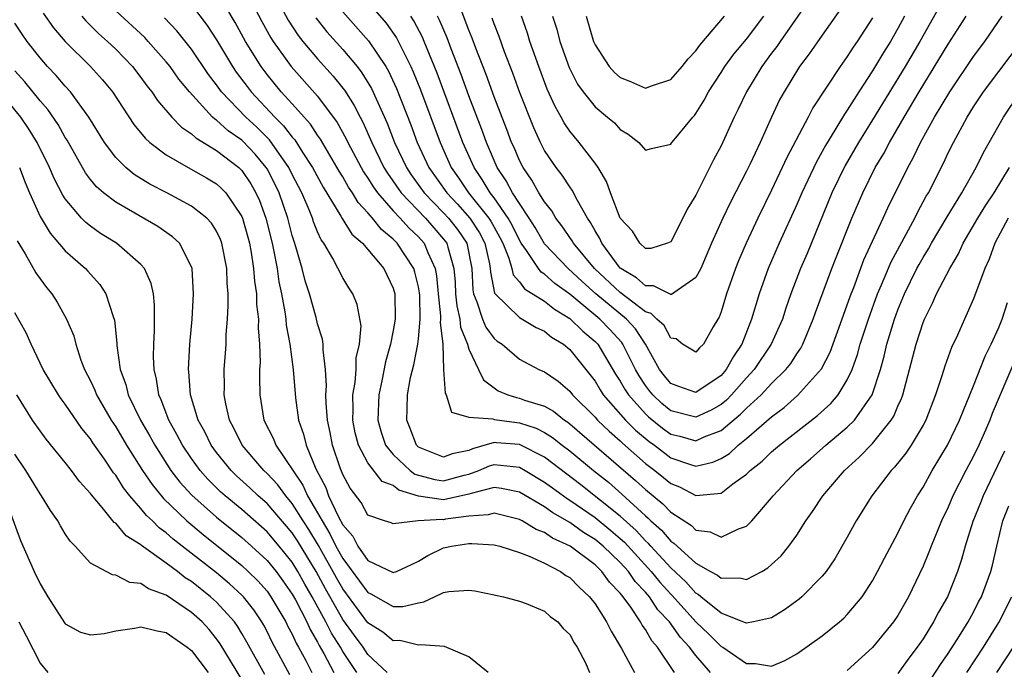
# Model space of a CAD drawing. Units: inches. Extents: x 2505000 to 2508000, y 1542000 to 1545000.
# Drawn here: x 2506731 to 2506809, y 1542529 to 1542581 of the extents above; entities that cross this region are included whole.
import ezdxf

# ---------------------------------------------------------------- set-up
doc = ezdxf.new("R2010")
doc.units = ezdxf.units.IN
doc.header["$MEASUREMENT"] = 0
doc.layers.add('LD25051542_2ft', color=52, linetype='Continuous')

msp = doc.modelspace()

# ---------------------------------------------------------------- linework, layer by layer
at = {"layer": 'LD25051542_2ft'}
for points, elevation in [([(2506751, 1542583.826), (2506752.672, 1542580.672), (2506753.467, 1542579.467), (2506753.838, 1542579), (2506755, 1542577.611), (2506756.24, 1542576.239), (2506757, 1542575.294), (2506757.13, 1542575.13), (2506757.915, 1542573.916), (2506758.377, 1542573), (2506758.598, 1542572.598), (2506759.302, 1542571), (2506760.27, 1542569), (2506760.547, 1542568.547), (2506761.628, 1542567), (2506763.553, 1542565), (2506764.234, 1542564.234), (2506765, 1542563.341), (2506765.252, 1542563), (2506765.318, 1542562.682), (2506765.814, 1542561), (2506765.909, 1542559.909), (2506765.944, 1542559), (2506766.038, 1542558.038), (2506766.286, 1542557), (2506766.345, 1542556.345), (2506766.889, 1542555), (2506767, 1542554.615), (2506767.751, 1542553), (2506768.171, 1542552.171), (2506769.325, 1542551.325), (2506770.088, 1542551), (2506770.777, 1542550.777), (2506771, 1542550.744), (2506771.415, 1542550.585), (2506773, 1542550.087), (2506773.698, 1542549.698), (2506774.567, 1542549), (2506774.836, 1542548.836), (2506775, 1542548.704), (2506780.221, 1542544.221), (2506781, 1542543.487), (2506782.362, 1542542.362), (2506783, 1542541.69), (2506784.639, 1542540.639), (2506785, 1542540.284), (2506786.133, 1542540.133), (2506787, 1542539.725), (2506788.384, 1542540.384), (2506789, 1542540.58), (2506789.418, 1542541), (2506791, 1542542.822), (2506791.132, 1542543), (2506793.002, 1542545), (2506794.082, 1542545.918), (2506795.302, 1542547), (2506797, 1542548.43), (2506797.569, 1542549), (2506798.957, 1542551), (2506799.629, 1542553), (2506799.929, 1542554.071), (2506800.14, 1542555), (2506800.734, 1542557), (2506801, 1542557.734), (2506801.523, 1542559), (2506802.514, 1542561), (2506802.684, 1542561.316), (2506803, 1542561.868), (2506803.44, 1542562.56), (2506803.674, 1542563), (2506804.91, 1542565.09), (2506806.087, 1542567), (2506807.227, 1542569), (2506807.793, 1542570.207), (2506809.38, 1542573), (2506810.737, 1542575)], 7744), ([(2506809.758, 1542565), (2506808.695, 1542563), (2506808.253, 1542561.747), (2506807.901, 1542561), (2506807, 1542558.597), (2506806.281, 1542557), (2506805.731, 1542555.731), (2506805.267, 1542554.733), (2506804.729, 1542553.271), (2506804.491, 1542552.491), (2506803.986, 1542551), (2506803.221, 1542549), (2506803, 1542548.584), (2506802.061, 1542547), (2506801.637, 1542546.363), (2506800.744, 1542545.256), (2506800.488, 1542545), (2506798.955, 1542543), (2506797.712, 1542541), (2506797, 1542539.717), (2506795.998, 1542538.002), (2506795.311, 1542537), (2506795, 1542536.617), (2506793.402, 1542535), (2506793.187, 1542534.813), (2506792.032, 1542533.968), (2506791, 1542533.337), (2506789.554, 1542533), (2506789, 1542532.897), (2506788.939, 1542532.939), (2506787, 1542533.687), (2506785.39, 1542535), (2506785.184, 1542535.184), (2506785, 1542535.278), (2506784.192, 1542536.192), (2506783, 1542537.279), (2506781.424, 1542539), (2506781.229, 1542539.229), (2506781, 1542539.43), (2506780.253, 1542540.253), (2506779, 1542541.395), (2506775.869, 1542543.869), (2506773, 1542546.044), (2506771, 1542547.07), (2506769.19, 1542547.19), (2506769, 1542547.216), (2506767.285, 1542546.715), (2506767, 1542546.594), (2506765.672, 1542546.328), (2506765, 1542546.046), (2506763, 1542546.85), (2506762.842, 1542547), (2506762.34, 1542548.34), (2506762.071, 1542549), (2506762.118, 1542549.882), (2506762.13, 1542551), (2506762.366, 1542552.366), (2506762.623, 1542553.377), (2506762.944, 1542555), (2506763, 1542555.445), (2506763.146, 1542557), (2506763.107, 1542558.893), (2506763.087, 1542559.088), (2506763, 1542559.547), (2506762.721, 1542560.721), (2506762.632, 1542561), (2506761.319, 1542563), (2506761, 1542563.327), (2506760.084, 1542564.084), (2506759.353, 1542565), (2506759, 1542565.41), (2506758.231, 1542566.232), (2506757.775, 1542567), (2506757.459, 1542567.459), (2506757, 1542568.267), (2506756.716, 1542568.716), (2506755.243, 1542571.243), (2506755, 1542571.576), (2506754.436, 1542572.436), (2506753, 1542574.049), (2506752.131, 1542575), (2506751, 1542576.367), (2506750.522, 1542577), (2506749.286, 1542579), (2506748.484, 1542580.484), (2506747, 1542583.014)], 7748), ([(2506749.223, 1542583.223), (2506750.573, 1542580.573), (2506751.291, 1542579.291), (2506751.482, 1542579), (2506752.92, 1542577), (2506755, 1542574.651), (2506756.568, 1542572.568), (2506757.282, 1542571.282), (2506757.409, 1542571), (2506758.457, 1542569), (2506758.654, 1542568.654), (2506759, 1542568.152), (2506759.436, 1542567.436), (2506759.748, 1542567), (2506761, 1542565.58), (2506761.553, 1542565), (2506762.237, 1542564.237), (2506763, 1542563.516), (2506763.451, 1542563), (2506763.733, 1542562.267), (2506764.323, 1542561), (2506764.431, 1542560.431), (2506764.56, 1542559), (2506764.747, 1542557.253), (2506764.753, 1542557), (2506764.727, 1542556.727), (2506764.932, 1542555), (2506764.982, 1542552.982), (2506765.119, 1542551.119), (2506765.198, 1542551), (2506765.627, 1542549.627), (2506767, 1542549.238), (2506768.904, 1542549.096), (2506769.038, 1542549.038), (2506770.801, 1542548.801), (2506771, 1542548.787), (2506772.343, 1542548.343), (2506773, 1542548.003), (2506773.622, 1542547.622), (2506774.398, 1542547), (2506775, 1542546.547), (2506776.877, 1542545), (2506778.066, 1542544.066), (2506779.137, 1542543.137), (2506781, 1542541.405), (2506781.222, 1542541.222), (2506781.433, 1542541), (2506782.268, 1542540.268), (2506783, 1542539.405), (2506783.249, 1542539.249), (2506783.503, 1542539), (2506785, 1542537.646), (2506786.158, 1542537), (2506786.717, 1542536.717), (2506787, 1542536.463), (2506788.486, 1542536.486), (2506789, 1542536.363), (2506790.218, 1542537), (2506790.71, 1542537.29), (2506791, 1542537.543), (2506791.752, 1542538.248), (2506792.367, 1542539), (2506793, 1542539.882), (2506793.712, 1542541), (2506794.244, 1542541.756), (2506795.052, 1542543), (2506796.782, 1542545), (2506797.951, 1542546.049), (2506799, 1542547.135), (2506800.487, 1542549), (2506800.685, 1542549.315), (2506801, 1542550.086), (2506801.288, 1542550.712), (2506801.389, 1542551), (2506801.935, 1542553), (2506802.455, 1542555), (2506803, 1542556.725), (2506803.108, 1542557), (2506803.748, 1542558.252), (2506804.071, 1542559), (2506805.114, 1542561), (2506805.822, 1542562.178), (2506806.18, 1542563), (2506807.339, 1542565), (2506807.975, 1542566.025), (2506808.631, 1542567), (2506809.87, 1542569)], 7746), ([(2506759, 1542582.116), (2506760.45, 1542580.449), (2506761.273, 1542579.273), (2506761.785, 1542578.215), (2506762.403, 1542577), (2506762.589, 1542576.589), (2506763.154, 1542575.154), (2506764.711, 1542571), (2506765.608, 1542569), (2506766.188, 1542568.188), (2506766.98, 1542567), (2506768.592, 1542565), (2506768.752, 1542564.752), (2506769, 1542564.279), (2506769.461, 1542563.461), (2506769.682, 1542563), (2506770.172, 1542561.828), (2506770.403, 1542561), (2506770.507, 1542560.507), (2506771, 1542559.949), (2506771.402, 1542559.402), (2506773, 1542558.428), (2506773.781, 1542557.781), (2506775, 1542557.047), (2506776.033, 1542556.033), (2506777, 1542555.233), (2506777.115, 1542555.115), (2506777.217, 1542555), (2506778.633, 1542552.633), (2506779, 1542552.082), (2506779.386, 1542551.385), (2506779.643, 1542551), (2506781, 1542549.485), (2506781.25, 1542549.25), (2506782.351, 1542548.351), (2506783, 1542547.888), (2506783.715, 1542547.715), (2506785, 1542547.364), (2506785.662, 1542547.662), (2506787, 1542548.169), (2506788.544, 1542549.456), (2506789, 1542549.936), (2506790.161, 1542551), (2506791, 1542551.904), (2506792.12, 1542553), (2506792.513, 1542553.487), (2506793, 1542554.249), (2506793.312, 1542554.688), (2506793.471, 1542555), (2506794.302, 1542557), (2506794.474, 1542557.526), (2506795.77, 1542561), (2506796.117, 1542561.883), (2506797.369, 1542565), (2506798.223, 1542567), (2506799.217, 1542569), (2506799.883, 1542570.117), (2506800.351, 1542571), (2506801.515, 1542573), (2506802.705, 1542575), (2506805, 1542578.77), (2506806.43, 1542581)], 7738), ([(2506799, 1542580.871), (2506797.78, 1542579), (2506797.457, 1542578.543), (2506797, 1542577.798), (2506796.432, 1542577), (2506794.273, 1542573.727), (2506793.908, 1542573), (2506792.205, 1542569.795), (2506791.846, 1542569), (2506791, 1542567.22), (2506789.905, 1542565), (2506788.982, 1542563), (2506788.379, 1542561.621), (2506788.136, 1542561), (2506787.415, 1542559), (2506787, 1542557.568), (2506786.849, 1542557.151), (2506786.74, 1542557), (2506786.373, 1542556.373), (2506785.604, 1542555), (2506785.288, 1542554.712), (2506785, 1542554.363), (2506783.922, 1542555), (2506783.436, 1542555.436), (2506783, 1542555.494), (2506782.477, 1542556.477), (2506781.893, 1542557), (2506781.442, 1542557.442), (2506781, 1542557.571), (2506779, 1542559.102), (2506776.953, 1542561), (2506775.285, 1542563), (2506775.186, 1542563.186), (2506774.375, 1542564.375), (2506773.881, 1542565), (2506773.565, 1542565.565), (2506773, 1542566.279), (2506772.557, 1542567), (2506771.997, 1542567.997), (2506771.291, 1542569), (2506771, 1542569.57), (2506770.58, 1542570.58), (2506770.387, 1542571), (2506770.018, 1542572.019), (2506769, 1542574.615), (2506768.37, 1542576.37), (2506767.552, 1542578.448), (2506767.259, 1542579.259), (2506767, 1542579.875), (2506766.143, 1542582.143)], 7732), ([(2506793.876, 1542582.124), (2506791.686, 1542579), (2506791.415, 1542578.585), (2506791, 1542578.053), (2506790.221, 1542577), (2506788.995, 1542575), (2506788.359, 1542573.641), (2506788.039, 1542573), (2506787, 1542570.713), (2506786.394, 1542569.606), (2506785, 1542566.815), (2506784.298, 1542565.702), (2506783.959, 1542565), (2506783, 1542563.108), (2506782.754, 1542563), (2506781.422, 1542562.578), (2506781, 1542562.59), (2506780.565, 1542563), (2506779.965, 1542563.965), (2506779, 1542565), (2506778.214, 1542567), (2506777.899, 1542567.899), (2506777.24, 1542569), (2506777, 1542569.342), (2506775.747, 1542571), (2506775, 1542571.877), (2506774.544, 1542572.544), (2506774.305, 1542573), (2506773.829, 1542573.83), (2506773.218, 1542575.218), (2506772.545, 1542577), (2506771.841, 1542579), (2506771.649, 1542579.649), (2506771.167, 1542581)], 7728), ([(2506733.246, 1542581.246), (2506734.08, 1542580.08), (2506735, 1542578.995), (2506737.009, 1542577), (2506737.954, 1542575.954), (2506738.738, 1542575), (2506740.426, 1542572.426), (2506741.328, 1542571.327), (2506741.703, 1542571), (2506743, 1542570.014), (2506744.757, 1542569), (2506746.196, 1542568.196), (2506747, 1542567.71), (2506747.374, 1542567.374), (2506747.728, 1542567), (2506749, 1542565.114), (2506749.049, 1542565), (2506749.479, 1542563.479), (2506749.6, 1542563), (2506749.736, 1542562.264), (2506749.934, 1542561), (2506749.996, 1542559.996), (2506750.156, 1542559), (2506750.165, 1542558.165), (2506750.314, 1542557), (2506750.297, 1542556.297), (2506750.404, 1542555), (2506750.444, 1542553.556), (2506750.411, 1542553), (2506750.397, 1542552.397), (2506750.418, 1542551), (2506750.743, 1542549), (2506751.502, 1542547.502), (2506751.693, 1542547), (2506753.837, 1542543.837), (2506754.209, 1542543), (2506755, 1542541.659), (2506755.356, 1542541), (2506755.986, 1542539.986), (2506756.464, 1542539), (2506757, 1542538.036), (2506759, 1542535.323), (2506759.228, 1542535.228), (2506761, 1542534.213), (2506761.774, 1542534.226), (2506763, 1542534.518), (2506763.416, 1542534.584), (2506764.284, 1542535), (2506765, 1542535.323), (2506765.409, 1542535.409), (2506767, 1542535.531), (2506767.465, 1542535.465), (2506769, 1542535.159), (2506769.121, 1542535.121), (2506769.742, 1542535), (2506771, 1542534.655), (2506771.537, 1542534.463), (2506773, 1542533.851), (2506773.44, 1542533.44), (2506774.064, 1542533), (2506774.474, 1542532.474), (2506775, 1542532.017), (2506775.343, 1542531.343), (2506775.583, 1542531), (2506776.248, 1542529.751), (2506776.568, 1542529)], 7758), ([(2506783.291, 1542529), (2506781.95, 1542531), (2506781.497, 1542531.497), (2506781, 1542532.395), (2506780.743, 1542532.743), (2506780.613, 1542533), (2506779.828, 1542534.172), (2506779.224, 1542535), (2506779.114, 1542535.114), (2506779, 1542535.283), (2506778.154, 1542536.154), (2506777.545, 1542537), (2506777, 1542537.517), (2506775.022, 1542539), (2506773.639, 1542539.639), (2506773, 1542540.078), (2506772.327, 1542540.327), (2506771.226, 1542541), (2506771, 1542541.12), (2506769, 1542541.623), (2506768.521, 1542541.479), (2506767, 1542541.394), (2506765.134, 1542541.134), (2506765, 1542541.104), (2506764.878, 1542541.122), (2506762.983, 1542541.017), (2506761, 1542540.773), (2506760.848, 1542540.848), (2506760.323, 1542541), (2506759, 1542541.462), (2506758.471, 1542542.471), (2506757.588, 1542543.588), (2506757, 1542544.685), (2506756.799, 1542545.201), (2506756.194, 1542547), (2506756.001, 1542548.001), (2506755.782, 1542549), (2506755.673, 1542550.327), (2506755.661, 1542551), (2506755.714, 1542551.714), (2506755.646, 1542553), (2506755.44, 1542554.56), (2506755.45, 1542555), (2506755.394, 1542555.394), (2506755, 1542556.63), (2506754.884, 1542557.116), (2506754.353, 1542559), (2506754.026, 1542560.026), (2506753.775, 1542561), (2506753.287, 1542562.712), (2506753.139, 1542563.138), (2506753, 1542563.607), (2506752.646, 1542565), (2506751.96, 1542567), (2506751.651, 1542567.651), (2506751, 1542568.898), (2506750.938, 1542569), (2506750.055, 1542570.054), (2506749.085, 1542571.085), (2506749, 1542571.163), (2506747.921, 1542571.921), (2506747, 1542572.757), (2506746.847, 1542572.846), (2506746.685, 1542573), (2506744.841, 1542575), (2506744.014, 1542576.014), (2506743.307, 1542577), (2506743, 1542577.385), (2506741.583, 1542579), (2506741.299, 1542579.299), (2506739, 1542581.426)], 7754), ([(2506745, 1542581.907), (2506746.265, 1542580.265), (2506747, 1542579.11), (2506748.267, 1542577), (2506748.562, 1542576.562), (2506749.413, 1542575.413), (2506749.734, 1542575), (2506751.608, 1542573), (2506752.311, 1542572.312), (2506753, 1542571.397), (2506753.189, 1542571.189), (2506753.839, 1542570.161), (2506754.603, 1542569), (2506755.439, 1542567.439), (2506756.852, 1542565.148), (2506756.954, 1542564.954), (2506757.73, 1542563.73), (2506758.563, 1542563), (2506760.265, 1542561), (2506761, 1542559.443), (2506761.133, 1542559), (2506761.16, 1542557), (2506761, 1542556.083), (2506760.78, 1542555), (2506760.382, 1542553.618), (2506760.098, 1542552.098), (2506759.859, 1542551), (2506759.786, 1542549), (2506760.041, 1542548.041), (2506760.398, 1542547), (2506761, 1542546.272), (2506762.354, 1542545), (2506762.71, 1542544.71), (2506763, 1542544.62), (2506764.288, 1542544.288), (2506765, 1542544.184), (2506766.638, 1542544.638), (2506767, 1542544.721), (2506767.787, 1542545), (2506768.638, 1542545.362), (2506769, 1542545.465), (2506771, 1542545.261), (2506771.471, 1542545), (2506773, 1542544.086), (2506773.617, 1542543.617), (2506774.781, 1542542.781), (2506775, 1542542.656), (2506777, 1542541.264), (2506778.25, 1542540.25), (2506779, 1542539.617), (2506779.325, 1542539.325), (2506781.455, 1542537), (2506782.146, 1542536.146), (2506783, 1542535.208), (2506783.109, 1542535.109), (2506785, 1542533.009), (2506786.035, 1542532.035), (2506787, 1542531.068), (2506787.122, 1542531), (2506789, 1542529.707), (2506789.718, 1542529.718), (2506791, 1542529.5), (2506792.058, 1542529.942), (2506793, 1542530.477), (2506795, 1542531.9), (2506796.379, 1542533), (2506796.712, 1542533.288), (2506797, 1542533.591), (2506798.181, 1542535), (2506799, 1542536.269), (2506799.403, 1542537), (2506799.943, 1542538.057), (2506801, 1542540.026), (2506801.473, 1542541), (2506801.997, 1542542.003), (2506802.554, 1542543), (2506803, 1542543.68), (2506803.734, 1542545), (2506804.952, 1542547), (2506805.896, 1542549), (2506807, 1542551.697), (2506807.935, 1542554.065), (2506808.402, 1542555), (2506809, 1542556.338), (2506809.267, 1542557), (2506809.697, 1542558.302)], 7750), ([(2506757, 1542581.348), (2506759.05, 1542579.05), (2506760.406, 1542577), (2506760.628, 1542576.628), (2506761.26, 1542575.259), (2506762.389, 1542572.389), (2506762.91, 1542571), (2506763.824, 1542569), (2506765.24, 1542567), (2506766.097, 1542566.096), (2506767.074, 1542565), (2506767.83, 1542563.83), (2506768.264, 1542563), (2506768.622, 1542561.378), (2506768.694, 1542561), (2506768.706, 1542560.706), (2506769.04, 1542559.04), (2506771, 1542557.11), (2506772.336, 1542556.336), (2506773, 1542556.046), (2506773.56, 1542555.56), (2506774.494, 1542555), (2506775, 1542554.58), (2506776.283, 1542553), (2506777, 1542552.083), (2506777.395, 1542551.396), (2506777.658, 1542551), (2506779.425, 1542549), (2506780.208, 1542548.208), (2506781.297, 1542547.297), (2506781.712, 1542547), (2506783, 1542546.013), (2506784.491, 1542545.509), (2506785, 1542545.355), (2506786.344, 1542545.657), (2506787, 1542545.942), (2506787.649, 1542546.351), (2506788.338, 1542547), (2506789, 1542547.537), (2506791, 1542549.259), (2506791.997, 1542550.003), (2506793.06, 1542550.94), (2506794.949, 1542553.051), (2506795.629, 1542554.371), (2506796.685, 1542557.315), (2506797, 1542558.131), (2506797.305, 1542559), (2506797.509, 1542559.509), (2506798.317, 1542561.683), (2506799.846, 1542565), (2506800.199, 1542565.8), (2506801.788, 1542569), (2506802.224, 1542569.776), (2506802.808, 1542571), (2506803.913, 1542573), (2506805.114, 1542575), (2506807, 1542577.794), (2506807.905, 1542579), (2506809.273, 1542581)], 7740), ([(2506804.285, 1542581.715), (2506802.757, 1542579), (2506801.587, 1542577), (2506799, 1542572.771), (2506797.896, 1542571), (2506796.828, 1542569.173), (2506795.779, 1542567), (2506793.806, 1542562.194), (2506793.289, 1542561), (2506792.529, 1542559), (2506792.137, 1542557.863), (2506791.864, 1542557), (2506790.969, 1542555), (2506789.619, 1542553), (2506789, 1542552.337), (2506787.821, 1542551), (2506787.421, 1542550.579), (2506787, 1542550.233), (2506786.211, 1542549.789), (2506785, 1542549.224), (2506783, 1542549.74), (2506782.307, 1542550.307), (2506781.572, 1542551), (2506781.312, 1542551.312), (2506781, 1542551.725), (2506780.49, 1542552.49), (2506780.207, 1542553), (2506779.212, 1542555), (2506779.129, 1542555.129), (2506778.184, 1542556.184), (2506777.39, 1542557), (2506775, 1542558.96), (2506773.826, 1542559.826), (2506773, 1542560.562), (2506772.726, 1542560.726), (2506772.525, 1542561), (2506771.558, 1542562.442), (2506771.146, 1542563), (2506771, 1542563.239), (2506770.43, 1542564.429), (2506770.107, 1542565), (2506769, 1542566.594), (2506768.683, 1542567), (2506768.062, 1542568.062), (2506767.407, 1542569), (2506766.528, 1542571), (2506764.478, 1542576.478), (2506763.454, 1542579), (2506763.322, 1542579.322), (2506762.638, 1542580.638), (2506762.392, 1542581)], 7736), ([(2506796.459, 1542581.541), (2506795, 1542579.496), (2506793.988, 1542578.012), (2506793.216, 1542577), (2506791.984, 1542575), (2506791.636, 1542574.364), (2506790.998, 1542573), (2506790.1, 1542571), (2506789.286, 1542569.286), (2506789, 1542568.709), (2506787.732, 1542566.268), (2506787.121, 1542565), (2506786.232, 1542563), (2506785.377, 1542561), (2506785, 1542560.279), (2506783.05, 1542558.95), (2506783, 1542558.955), (2506782.977, 1542558.977), (2506782.899, 1542559), (2506781.628, 1542559.628), (2506781, 1542559.638), (2506780.276, 1542560.276), (2506779.044, 1542561), (2506779, 1542561.043), (2506777.55, 1542563), (2506777.383, 1542563.383), (2506777, 1542563.995), (2506776.65, 1542564.65), (2506776.395, 1542565), (2506775.602, 1542566.398), (2506775.199, 1542567.199), (2506775, 1542567.465), (2506774.404, 1542568.404), (2506773.931, 1542569), (2506773, 1542570.356), (2506772.665, 1542571), (2506772.144, 1542572.144), (2506771.012, 1542575), (2506770.481, 1542576.481), (2506769.82, 1542578.18), (2506769.39, 1542579.39), (2506769, 1542580.379), (2506768.839, 1542580.839)], 7730), ([(2506768.516, 1542529), (2506767, 1542530.25), (2506765.068, 1542531.068), (2506763.194, 1542531.194), (2506763, 1542531.161), (2506761.522, 1542531.522), (2506761, 1542531.512), (2506760.188, 1542532.188), (2506759, 1542532.925), (2506757, 1542535.622), (2506756.497, 1542536.498), (2506755.068, 1542539.068), (2506754.315, 1542540.315), (2506753.868, 1542541), (2506753, 1542542.392), (2506752.481, 1542543), (2506751.853, 1542543.853), (2506751, 1542544.772), (2506750.757, 1542545), (2506749.022, 1542547), (2506748.36, 1542548.36), (2506748.013, 1542549), (2506747.727, 1542550.273), (2506747.603, 1542551), (2506747.618, 1542551.618), (2506747.606, 1542553), (2506747.706, 1542554.293), (2506747.749, 1542555), (2506747.771, 1542555.771), (2506747.866, 1542557), (2506747.927, 1542558.073), (2506747.914, 1542559), (2506747.845, 1542559.844), (2506747.822, 1542561), (2506747.428, 1542563), (2506747.315, 1542563.315), (2506747, 1542563.961), (2506746.598, 1542564.597), (2506746.217, 1542565), (2506745, 1542565.955), (2506743.05, 1542567), (2506741.696, 1542567.696), (2506740.464, 1542568.464), (2506739.81, 1542569), (2506739, 1542569.802), (2506738.11, 1542571), (2506736.882, 1542573), (2506735.409, 1542575), (2506735, 1542575.438), (2506734.286, 1542576.286), (2506733.599, 1542577), (2506733, 1542577.683), (2506731.984, 1542579), (2506731.579, 1542579.579), (2506731, 1542580.452)], 7760), ([(2506736.325, 1542581), (2506736.625, 1542580.625), (2506737.629, 1542579.629), (2506738.348, 1542579), (2506739, 1542578.374), (2506740.323, 1542577), (2506741, 1542576.129), (2506741.478, 1542575.478), (2506741.861, 1542575), (2506742.317, 1542574.317), (2506743.458, 1542573), (2506744.207, 1542572.208), (2506745, 1542571.678), (2506745.347, 1542571.347), (2506747, 1542570.358), (2506748.774, 1542569), (2506749, 1542568.78), (2506749.713, 1542567.713), (2506750.123, 1542567), (2506750.395, 1542566.395), (2506750.908, 1542565), (2506751.4, 1542563), (2506751.511, 1542562.489), (2506751.789, 1542561), (2506751.939, 1542559.94), (2506752.143, 1542559), (2506752.42, 1542557.58), (2506752.489, 1542557), (2506752.522, 1542556.522), (2506752.814, 1542555), (2506753.067, 1542553), (2506753.244, 1542550.756), (2506753.488, 1542549), (2506753.887, 1542547.887), (2506754.096, 1542547), (2506754.865, 1542545.135), (2506755.649, 1542543.65), (2506755.883, 1542543), (2506756.659, 1542541.341), (2506757, 1542540.704), (2506757.803, 1542539.803), (2506758.207, 1542539), (2506759, 1542537.879), (2506761, 1542536.912), (2506761.249, 1542537), (2506762.459, 1542537.541), (2506763, 1542537.809), (2506763.745, 1542538.255), (2506765, 1542538.868), (2506765.619, 1542539), (2506767, 1542539.207), (2506767.224, 1542539.224), (2506769, 1542539.121), (2506769.449, 1542539), (2506771, 1542538.504), (2506771.774, 1542538.226), (2506773, 1542537.666), (2506774.268, 1542537), (2506774.692, 1542536.692), (2506775, 1542536.515), (2506775.744, 1542535.744), (2506776.567, 1542535), (2506777, 1542534.438), (2506777.915, 1542533), (2506778.27, 1542532.27), (2506779.107, 1542530.893), (2506780.136, 1542529)], 7756), ([(2506786.165, 1542529), (2506785, 1542530.331), (2506784.502, 1542531), (2506783.767, 1542531.767), (2506782.905, 1542533), (2506781.972, 1542533.972), (2506781.307, 1542535), (2506781, 1542535.359), (2506780.195, 1542536.195), (2506779.65, 1542537), (2506779, 1542537.71), (2506777.645, 1542539), (2506777, 1542539.535), (2506776.087, 1542540.087), (2506775, 1542540.878), (2506773.648, 1542541.648), (2506773, 1542542.127), (2506771, 1542543.296), (2506769.585, 1542543.585), (2506769, 1542543.651), (2506767.178, 1542543.178), (2506767, 1542543.115), (2506765, 1542542.664), (2506763, 1542542.957), (2506761.447, 1542543.447), (2506761, 1542543.811), (2506760.133, 1542544.133), (2506759, 1542545.598), (2506758.248, 1542547), (2506757.985, 1542547.985), (2506757.797, 1542549), (2506757.822, 1542549.822), (2506757.804, 1542551), (2506757.977, 1542551.977), (2506758.055, 1542553), (2506758.072, 1542553.928), (2506758.323, 1542555), (2506758.449, 1542556.449), (2506758.149, 1542558.149), (2506757.788, 1542559), (2506757.472, 1542559.472), (2506757, 1542560.258), (2506756.212, 1542561.788), (2506755.491, 1542563), (2506755.281, 1542563.28), (2506755, 1542563.917), (2506754.692, 1542564.693), (2506754.601, 1542565), (2506754.337, 1542565.663), (2506753.757, 1542567), (2506753, 1542568.45), (2506752.73, 1542569), (2506751.187, 1542571.187), (2506750.19, 1542572.19), (2506749.31, 1542573), (2506747.394, 1542575), (2506747, 1542575.558), (2506746.37, 1542576.37), (2506745, 1542578.384), (2506743.839, 1542579.84), (2506742.86, 1542580.86)], 7752), ([(2506754.858, 1542580.858), (2506755.751, 1542579.751), (2506757, 1542578.364), (2506758.133, 1542577), (2506758.515, 1542576.515), (2506759.274, 1542575.274), (2506760.519, 1542572.52), (2506761.115, 1542571), (2506762.048, 1542569), (2506762.428, 1542568.428), (2506763.454, 1542567), (2506765, 1542565.418), (2506765.386, 1542565), (2506766.098, 1542564.098), (2506766.841, 1542563), (2506767.233, 1542561), (2506767.304, 1542559.304), (2506767.364, 1542559), (2506767.643, 1542558.357), (2506768.074, 1542557), (2506768.347, 1542556.347), (2506769, 1542555.466), (2506769.253, 1542555.253), (2506769.629, 1542555), (2506771, 1542553.822), (2506772.539, 1542553), (2506773, 1542552.805), (2506774.065, 1542552.065), (2506775, 1542551.284), (2506775.223, 1542551), (2506777, 1542549.228), (2506777.199, 1542549), (2506778.111, 1542548.111), (2506779, 1542547.346), (2506779.172, 1542547.172), (2506781, 1542545.562), (2506781.741, 1542545), (2506782.441, 1542544.441), (2506783, 1542543.958), (2506783.695, 1542543.695), (2506785, 1542543.015), (2506787, 1542543.21), (2506787.932, 1542543.932), (2506789, 1542544.704), (2506789.295, 1542545), (2506790.249, 1542545.751), (2506791, 1542546.468), (2506791.623, 1542547), (2506794.641, 1542549.359), (2506795.69, 1542550.31), (2506796.269, 1542551), (2506797, 1542552.188), (2506797.382, 1542553), (2506797.814, 1542554.186), (2506798.031, 1542555), (2506798.672, 1542557), (2506799.399, 1542559), (2506799.707, 1542559.707), (2506800.464, 1542561.536), (2506802.352, 1542565), (2506802.562, 1542565.439), (2506803.263, 1542566.737), (2506803.426, 1542567), (2506804.637, 1542569.363), (2506805, 1542570.169), (2506805.406, 1542571), (2506806.492, 1542573), (2506807, 1542573.807), (2506807.805, 1542575), (2506809, 1542576.603), (2506810.82, 1542579)], 7742), ([(2506801.539, 1542581), (2506801, 1542580.011), (2506800.414, 1542579), (2506799.87, 1542578.13), (2506799, 1542576.675), (2506797.901, 1542575), (2506797, 1542573.562), (2506796.767, 1542573.233), (2506796.098, 1542572.098), (2506795.261, 1542570.738), (2506794.545, 1542569.455), (2506793.392, 1542567), (2506793, 1542566.08), (2506791.608, 1542563), (2506790.729, 1542561), (2506790.002, 1542559), (2506789.415, 1542557), (2506788.636, 1542555), (2506787.965, 1542554.035), (2506787.407, 1542553), (2506787, 1542552.539), (2506785, 1542551.193), (2506783.656, 1542551.656), (2506783, 1542551.902), (2506782.501, 1542552.501), (2506782.123, 1542553), (2506781.009, 1542555.009), (2506780.221, 1542556.221), (2506779.499, 1542557), (2506777.057, 1542559), (2506775.978, 1542559.978), (2506774.883, 1542561), (2506773, 1542562.967), (2506772.251, 1542564.251), (2506771.777, 1542565), (2506771, 1542566.154), (2506770.46, 1542567), (2506769.961, 1542567.961), (2506769.253, 1542569), (2506768.395, 1542571), (2506768.028, 1542572.028), (2506767, 1542574.678), (2506766.381, 1542576.381), (2506765.594, 1542578.406), (2506765.274, 1542579.274), (2506764.678, 1542580.677), (2506764.511, 1542581)], 7734), ([(2506773.638, 1542581), (2506773.968, 1542579.968), (2506774.219, 1542579), (2506774.939, 1542576.939), (2506775.618, 1542575.618), (2506776.06, 1542575), (2506777, 1542573.822), (2506777.998, 1542573), (2506778.533, 1542572.533), (2506779, 1542572.01), (2506779.639, 1542571.639), (2506780.47, 1542571), (2506781, 1542570.374), (2506781.475, 1542570.525), (2506783, 1542570.858), (2506783.095, 1542571), (2506783.526, 1542571.526), (2506784.75, 1542573), (2506784.877, 1542573.123), (2506785, 1542573.281), (2506785.651, 1542574.349), (2506785.993, 1542575), (2506787, 1542576.523), (2506787.296, 1542577), (2506788.012, 1542577.988), (2506789, 1542579.187), (2506790.376, 1542581)], 7726), ([(2506776.308, 1542581), (2506776.883, 1542579), (2506777, 1542578.73), (2506778.12, 1542577), (2506778.543, 1542576.543), (2506779, 1542576.144), (2506779.822, 1542575.822), (2506781, 1542575.303), (2506781.488, 1542575.488), (2506783, 1542575.973), (2506783.905, 1542577), (2506784.381, 1542577.619), (2506785, 1542578.244), (2506785.309, 1542578.691), (2506787.264, 1542581)], 7724), ([(2506760.523, 1542529), (2506759, 1542530.431), (2506758.616, 1542531), (2506757.922, 1542531.922), (2506757, 1542533.206), (2506755.626, 1542535.626), (2506754.885, 1542537), (2506753.415, 1542539.415), (2506753, 1542540.05), (2506751, 1542542.383), (2506750.301, 1542543), (2506749.635, 1542543.635), (2506748.587, 1542544.587), (2506748.166, 1542545), (2506747, 1542546.418), (2506746.568, 1542547), (2506746.057, 1542548.057), (2506745.542, 1542549), (2506744.938, 1542551), (2506744.809, 1542552.809), (2506744.778, 1542553), (2506744.89, 1542555), (2506745.063, 1542557), (2506745.179, 1542559), (2506745.053, 1542561), (2506745, 1542561.149), (2506744.05, 1542563), (2506743.517, 1542563.516), (2506742.339, 1542564.34), (2506739, 1542566.247), (2506738.04, 1542567), (2506737.484, 1542567.484), (2506737, 1542568.069), (2506736.597, 1542568.597), (2506735.159, 1542571.159), (2506735, 1542571.394), (2506734.427, 1542572.426), (2506733.608, 1542573.609), (2506733, 1542574.276), (2506731.792, 1542575.793), (2506731, 1542576.677)], 7762), ([(2506758.104, 1542529), (2506757, 1542530.663), (2506756.812, 1542531), (2506756.108, 1542532.109), (2506755.664, 1542533), (2506754.585, 1542535), (2506753.999, 1542535.999), (2506753.449, 1542537), (2506753, 1542537.735), (2506751.973, 1542539), (2506751, 1542540.138), (2506749, 1542541.902), (2506747.68, 1542543), (2506747.321, 1542543.321), (2506746.307, 1542544.307), (2506745.698, 1542545), (2506745, 1542545.954), (2506744.293, 1542547), (2506743.86, 1542547.86), (2506743.209, 1542549), (2506742.611, 1542550.611), (2506742.421, 1542551), (2506742.239, 1542552.239), (2506742.038, 1542553), (2506741.991, 1542554.009), (2506742.014, 1542555), (2506742.082, 1542556.082), (2506742.09, 1542558.09), (2506741.986, 1542559), (2506741.814, 1542559.814), (2506741.28, 1542561), (2506741, 1542561.32), (2506739.055, 1542563), (2506737.79, 1542563.79), (2506737, 1542564.357), (2506736.64, 1542564.64), (2506736.301, 1542565), (2506735, 1542566.533), (2506734.812, 1542566.812), (2506734.127, 1542568.127), (2506733.761, 1542569), (2506732.783, 1542571), (2506732.097, 1542572.096), (2506731.47, 1542573), (2506729.823, 1542575)], 7764), ([(2506731.366, 1542569), (2506731.812, 1542567.812), (2506732.156, 1542567), (2506733, 1542565.136), (2506733.797, 1542563.798), (2506735, 1542562.4), (2506736.599, 1542561), (2506736.793, 1542560.793), (2506737, 1542560.546), (2506737.742, 1542559.742), (2506738.227, 1542559), (2506738.789, 1542557.211), (2506738.901, 1542556.901), (2506739.082, 1542555.082), (2506739.086, 1542554.914), (2506739.363, 1542553), (2506739.804, 1542551.803), (2506739.994, 1542551), (2506740.954, 1542549), (2506741.709, 1542547.709), (2506742.091, 1542547), (2506743.381, 1542545), (2506744.082, 1542544.082), (2506745.033, 1542543.033), (2506747, 1542541.297), (2506749, 1542539.686), (2506749.778, 1542539), (2506751, 1542537.881), (2506751.719, 1542537), (2506752.26, 1542536.26), (2506753, 1542535.204), (2506753.251, 1542534.749), (2506754.141, 1542533), (2506754.406, 1542532.406), (2506755, 1542531.403), (2506755.134, 1542531.134), (2506755.495, 1542530.505), (2506756.282, 1542529)], 7766), ([(2506731.202, 1542563.202), (2506731.829, 1542562.171), (2506732.664, 1542560.663), (2506733, 1542560.177), (2506733.504, 1542559.504), (2506733.928, 1542559), (2506734.349, 1542558.349), (2506735.11, 1542557), (2506735.672, 1542555.672), (2506735.839, 1542555), (2506736.245, 1542553.755), (2506736.539, 1542553), (2506737, 1542552.116), (2506737.354, 1542551.354), (2506737.481, 1542551), (2506738.637, 1542549), (2506739, 1542548.451), (2506739.857, 1542547), (2506741.133, 1542545), (2506741.885, 1542543.885), (2506742.779, 1542542.779), (2506744.632, 1542541), (2506745.929, 1542539.929), (2506749, 1542537.472), (2506749.514, 1542537), (2506750.264, 1542536.264), (2506751, 1542535.434), (2506751.311, 1542535), (2506752.486, 1542533), (2506752.654, 1542532.654), (2506753, 1542532.025), (2506753.317, 1542531.317), (2506753.504, 1542531), (2506754.066, 1542529.934), (2506754.537, 1542529)], 7768), ([(2506752.8, 1542528.8), (2506751.404, 1542531.404), (2506751, 1542532.235), (2506750.734, 1542532.734), (2506750.58, 1542533), (2506749.951, 1542533.951), (2506749.124, 1542535), (2506749, 1542535.131), (2506748.029, 1542536.029), (2506747, 1542536.884), (2506743.564, 1542539.564), (2506743, 1542540.064), (2506742.451, 1542540.45), (2506741.912, 1542541), (2506741.44, 1542541.44), (2506741, 1542541.985), (2506740.112, 1542543), (2506739.622, 1542543.622), (2506739, 1542544.619), (2506738.825, 1542544.825), (2506738.104, 1542545.896), (2506737.195, 1542547.195), (2506737, 1542547.509), (2506736.325, 1542548.325), (2506735, 1542550.261), (2506734.679, 1542550.678), (2506734.459, 1542551), (2506733.259, 1542553), (2506732.297, 1542555), (2506731.897, 1542555.898), (2506731, 1542557.495)], 7770), ([(2506810.285, 1542553.715), (2506808.496, 1542549.504), (2506808.308, 1542549), (2506807.771, 1542547.771), (2506807.43, 1542547), (2506807, 1542546.134), (2506806.386, 1542545), (2506805.377, 1542543), (2506805, 1542542.1), (2506804.476, 1542541), (2506803.644, 1542539), (2506803.474, 1542538.526), (2506803, 1542537.417), (2506801.846, 1542535), (2506801, 1542533.517), (2506800.66, 1542533), (2506799, 1542530.972), (2506797, 1542529.165)], 7752), ([(2506750.825, 1542528.825), (2506749.403, 1542531.403), (2506749, 1542532.099), (2506748.658, 1542532.658), (2506748.416, 1542533), (2506747, 1542534.566), (2506746.517, 1542535), (2506745, 1542536.204), (2506744.504, 1542536.504), (2506743.892, 1542537), (2506743, 1542537.669), (2506741.051, 1542539.051), (2506741, 1542539.102), (2506739.818, 1542539.819), (2506739, 1542540.817), (2506738.888, 1542540.888), (2506737.921, 1542542.078), (2506737.07, 1542543.07), (2506737, 1542543.18), (2506736.131, 1542544.131), (2506735.5, 1542545), (2506735, 1542545.633), (2506733.485, 1542547.485), (2506733, 1542548.13), (2506732.406, 1542549), (2506731.161, 1542551)], 7772), ([(2506749, 1542528.43), (2506747.278, 1542531.278), (2506747, 1542531.671), (2506746.398, 1542532.398), (2506745.848, 1542533), (2506745, 1542533.762), (2506743, 1542535.131), (2506741.614, 1542535.614), (2506741, 1542536.054), (2506740.128, 1542536.128), (2506739, 1542536.708), (2506738.738, 1542536.738), (2506737, 1542537.669), (2506735.787, 1542539), (2506735.391, 1542539.391), (2506735, 1542539.983), (2506734.619, 1542540.618), (2506734.411, 1542541), (2506733.832, 1542541.832), (2506733.108, 1542543), (2506733, 1542543.143), (2506732.312, 1542544.312), (2506731.887, 1542545), (2506731, 1542546.284)], 7774), ([(2506809.469, 1542546.531), (2506807.758, 1542543), (2506807.555, 1542542.445), (2506806.956, 1542540.956), (2506806.341, 1542539), (2506806.059, 1542537.941), (2506805.731, 1542537), (2506804.94, 1542535), (2506804.234, 1542533.766), (2506803.84, 1542533), (2506803, 1542531.667), (2506802.538, 1542531), (2506801.868, 1542530.132), (2506801, 1542528.93)], 7754), ([(2506730.148, 1542543), (2506731.457, 1542539.457), (2506732.533, 1542537), (2506733, 1542536.016), (2506733.611, 1542535), (2506734.939, 1542532.94), (2506735, 1542532.862), (2506736.199, 1542532.199), (2506737, 1542531.976), (2506738.083, 1542532.083), (2506739, 1542532.308), (2506740.499, 1542532.499), (2506741, 1542532.613), (2506742.29, 1542532.29), (2506743, 1542532.173), (2506744.662, 1542531), (2506745, 1542530.74), (2506746.334, 1542529)], 7776), ([(2506803, 1542527.513), (2506804.378, 1542529.622), (2506805, 1542530.489), (2506805.892, 1542531.892), (2506806.569, 1542533), (2506807, 1542533.787), (2506807.408, 1542534.592), (2506807.633, 1542535), (2506808.376, 1542537), (2506808.506, 1542537.494), (2506808.848, 1542539), (2506809.33, 1542541), (2506809.793, 1542542.207)], 7756), ([(2506806.481, 1542529), (2506807.793, 1542531), (2506809, 1542532.96), (2506810.054, 1542535)], 7758), ([(2506731.319, 1542533), (2506731.909, 1542531.909), (2506733, 1542529.733), (2506733.618, 1542529)], 7778), ([(2506810.152, 1542531), (2506808.826, 1542529)], 7760)]:
    msp.add_lwpolyline(points, dxfattribs=dict(at, elevation=elevation))

doc.saveas('drawing.dxf')
